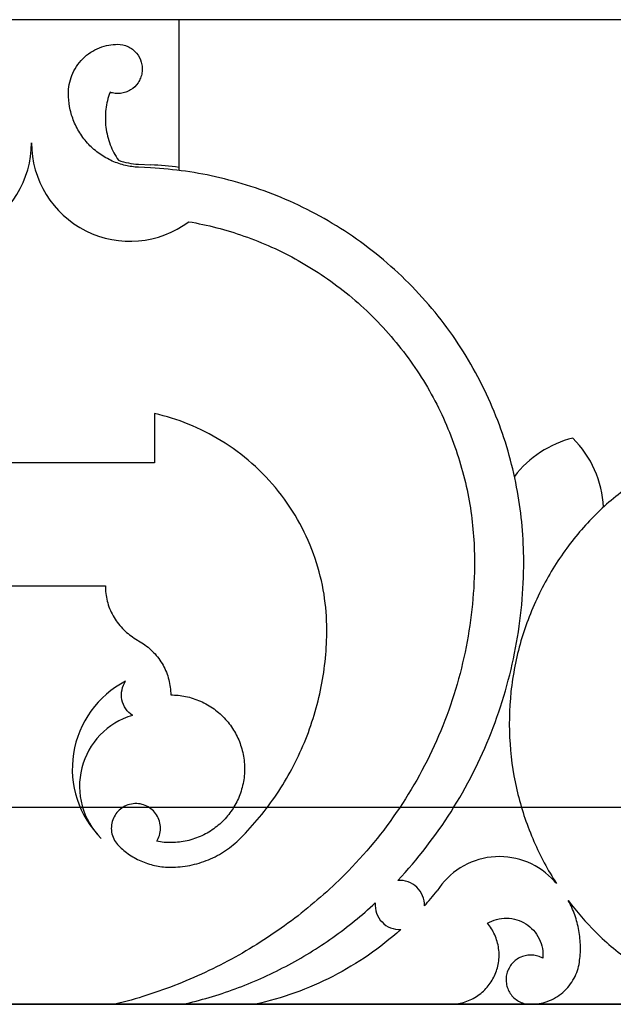
# Model space of a CAD drawing. Units: inches. Extents: x -72 to 7526, y 0 to 4848.
# Drawn here: x 3848 to 3851, y 2784 to 2789 of the extents above; entities that cross this region are included whole.
import ezdxf

# ---------------------------------------------------------------- set-up
doc = ezdxf.new("R2010")
doc.units = ezdxf.units.IN
doc.header["$LTSCALE"] = 0.5
doc.header["$MEASUREMENT"] = 0
doc.layers.add('DOME-HEMISPHERE', color=6, linetype='Continuous')

msp = doc.modelspace()

# ---------------------------------------------------------------- linework, layer by layer
at = {"layer": 'DOME-HEMISPHERE', "color": 250}
for p, q in [((3984, 2789), (3840, 2789)), ((3848.75, 2789), (3847.25, 2789)), ((3848.75, 2788.250061), (3848.75, 2789)), ((3848.6051903, 2788.2472318), (3848.5427768, 2788.250519)), ((3848.5435986, 2788.2661224), (3848.6060121, 2788.2628352)), ((3848.75, 2788.234328), (3848.75, 2788.250061)), ((3848.625, 2787), (3848.625, 2786.75)), ((3848.625, 2786.75), (3847.375, 2786.75)), ((3847.625, 2786.125), (3848.375, 2786.125)), ((3848.5218465, 2785.8600186), (3848.5602603, 2785.8360041)), ((3984, 2785), (3840, 2785)), ((3847.576148, 2784), (3848.423852, 2784)), ((3848.423852, 2784), (3848.7680064, 2784)), ((3848.7680064, 2784), (3849.1368805, 2784)), ((3849.1368805, 2784), (3850.125, 2784)), ((3850.125, 2784), (3850.5354582, 2784)), ((3850.5354582, 2784), (3851.75, 2784))]:
    msp.add_line(p, q, dxfattribs=at)
at = {"layer": 'DOME-HEMISPHERE'}
msp.add_line((3984, 2784), (3840, 2784), dxfattribs=at)
at = {"layer": 'DOME-HEMISPHERE', "color": 250}
for centre, radius, start, end in [((3847.5, 2788.375), 0.5, 233.2707635, 0), ((3848.5, 2788.375), 0.5, 180, 306.7292365), ((3848.5000039, 2786.2500443), 2.0155805, 82.8751535, 86.9851738), ((3850.875, 2786.3596118), 0.5303301, 103.6330222, 142.7161109), ((3850.375, 2786.5), 0.5303301, 2.6449787, 45), ((3848.7071068, 2785.1960227), 0.5, 117.2411684, 225), ((3848.6187184, 2785.1076343), 0.375, 106.4674602, 225), ((3850.3765419, 2784.375), 0.375, 45, 147.6861185), ((3850.2861607, 2784.2847561), 0.5027213, 40.9137127, 44.9889371), ((3848.7876589, 2785.5873022), 1.6253322, 318.0038171, 321.497742)]:
    msp.add_arc(centre, radius, start, end, dxfattribs=at)
for points, knots in [([(3848.1875, 2788.625), (3848.1875013, 2788.6402911), (3848.1888925, 2788.6554547), (3848.1916737, 2788.6704908), (3848.1946205, 2788.6864224), (3848.1990802, 2788.7019334), (3848.2050529, 2788.7170237), (3848.2112661, 2788.7327216), (3848.2189988, 2788.7476478), (3848.2282511, 2788.7618024), (3848.2376865, 2788.7762371), (3848.2485105, 2788.7895618), (3848.2607233, 2788.8017767), (3848.2729162, 2788.8139717), (3848.286241, 2788.8247957), (3848.3006976, 2788.8342489), (3848.3148276, 2788.8434885), (3848.3297538, 2788.8512212), (3848.3454763, 2788.8574471), (3848.3605401, 2788.8634121), (3848.3760511, 2788.8678719), (3848.3920092, 2788.8708263), (3848.4070313, 2788.8736075), (3848.4221949, 2788.8749987), (3848.4375, 2788.875)], [0, 0, 0, 0, 0.125, 0.125, 0.125, 0.25, 0.25, 0.25, 0.375, 0.375, 0.375, 0.5, 0.5, 0.5, 0.625, 0.625, 0.625, 0.75, 0.75, 0.75, 0.875, 0.875, 0.875, 1, 1, 1, 1]), ([(3848.4375, 2788.875), (3848.4556229, 2788.8749971), (3848.4729283, 2788.8712334), (3848.4894164, 2788.8637088), (3848.4978523, 2788.8598589), (3848.5057717, 2788.8551194), (3848.5131749, 2788.8494903), (3848.5204957, 2788.8439237), (3848.5271292, 2788.8376145), (3848.5330753, 2788.8305628), (3848.5445386, 2788.816968), (3848.552729, 2788.8016115), (3848.5576466, 2788.7844934), (3848.5601381, 2788.7758204), (3848.5616719, 2788.7669672), (3848.562248, 2788.7579338), (3848.5628365, 2788.7487052), (3848.5624025, 2788.7395112), (3848.5609461, 2788.7303515), (3848.559494, 2788.721219), (3848.557052, 2788.7123445), (3848.5536202, 2788.7037281), (3848.5502813, 2788.6953447), (3848.5460747, 2788.6874052), (3848.5410004, 2788.6799096), (3848.5310316, 2788.6651838), (3848.5184782, 2788.653129), (3848.5033402, 2788.6437453), (3848.4955234, 2788.6388998), (3848.4872589, 2788.6349619), (3848.4785468, 2788.6319316), (3848.4697888, 2788.6288852), (3848.4607892, 2788.6268387), (3848.4515481, 2788.6257919), (3848.4424845, 2788.6247652), (3848.4334033, 2788.6247341), (3848.4243046, 2788.6256984), (3848.4155878, 2788.6266223), (3848.4070502, 2788.6284485), (3848.3986916, 2788.631177)], [0, 0, 0, 0, 0.125, 0.125, 0.125, 0.1875, 0.1875, 0.1875, 0.25, 0.25, 0.25, 0.375, 0.375, 0.375, 0.4375, 0.4375, 0.4375, 0.5, 0.5, 0.5, 0.5625, 0.5625, 0.5625, 0.625, 0.625, 0.625, 0.75, 0.75, 0.75, 0.8125, 0.8125, 0.8125, 0.875, 0.875, 0.875, 0.9375, 0.9375, 0.9375, 1, 1, 1, 1]), ([(3848.5427768, 2788.250519), (3848.5205353, 2788.2516916), (3848.4985723, 2788.2548197), (3848.476888, 2788.2599033), (3848.4539956, 2788.2652701), (3848.4317924, 2788.2727307), (3848.4102785, 2788.2822849), (3848.3879511, 2788.2922005), (3848.366784, 2788.3041926), (3848.3467772, 2788.3182612), (3848.3263954, 2788.3325936), (3848.30762, 2788.3488073), (3848.2904511, 2788.3669023), (3848.2733011, 2788.3849775), (3848.2580973, 2788.4045796), (3848.2448398, 2788.4257088), (3848.2318554, 2788.4464026), (3848.2209932, 2788.4681712), (3848.2122532, 2788.4910143), (3848.2038509, 2788.5129749), (3848.1975684, 2788.5355397), (3848.1934059, 2788.5587088), (3848.1894698, 2788.5806172), (3848.1875012, 2788.6027143), (3848.1875, 2788.625)], [0, 0, 0, 0, 0.125, 0.125, 0.125, 0.25, 0.25, 0.25, 0.375, 0.375, 0.375, 0.5, 0.5, 0.5, 0.625, 0.625, 0.625, 0.75, 0.75, 0.75, 0.875, 0.875, 0.875, 1, 1, 1, 1]), ([(3848.3986916, 2788.631177), (3848.3882729, 2788.6032697), (3848.3812772, 2788.5745294), (3848.3777045, 2788.5449563), (3848.3740257, 2788.514505), (3848.3740855, 2788.4840474), (3848.3778837, 2788.4535836), (3848.3816787, 2788.4231465), (3848.3891027, 2788.3936075), (3848.4001558, 2788.3649666), (3848.4108759, 2788.3371884), (3848.4247173, 2788.3110473), (3848.4416799, 2788.2865433)], [0, 0, 0, 0, 0.25, 0.25, 0.25, 0.5, 0.5, 0.5, 0.75, 0.75, 0.75, 1, 1, 1, 1]), ([(3850.5, 2786.25), (3850.4999988, 2786.3687864), (3850.4894995, 2786.4866375), (3850.468502, 2786.6035533), (3850.4463246, 2786.727039), (3850.4128183, 2786.8473846), (3850.3679831, 2786.9645902), (3850.3214093, 2787.0863407), (3850.2634775, 2787.2024395), (3850.1941877, 2787.3128866), (3850.1235348, 2787.4255065), (3850.042448, 2787.5300513), (3849.9509274, 2787.6265209), (3849.8594257, 2787.7229705), (3849.7592904, 2787.8094436), (3849.6505215, 2787.8859402), (3849.5438962, 2787.9609292), (3849.431005, 2788.024887), (3849.311848, 2788.0778137), (3849.1971885, 2788.1287427), (3849.0787717, 2788.1685322), (3848.9565976, 2788.1971822), (3848.8409613, 2788.2242992), (3848.7238255, 2788.2409824), (3848.6051903, 2788.2472318)], [0, 0, 0, 0, 0.125, 0.125, 0.125, 0.25, 0.25, 0.25, 0.375, 0.375, 0.375, 0.5, 0.5, 0.5, 0.625, 0.625, 0.625, 0.75, 0.75, 0.75, 0.875, 0.875, 0.875, 1, 1, 1, 1]), ([(3848.7990171, 2787.9742647), (3848.8943318, 2787.9577343), (3848.9876347, 2787.9334686), (3849.0789256, 2787.9014676), (3849.1745426, 2787.8679501), (3849.2665659, 2787.826434), (3849.3549956, 2787.7769193), (3849.4462948, 2787.7257978), (3849.5323266, 2787.6669517), (3849.613091, 2787.6003809), (3849.6951776, 2787.5327201), (3849.7704768, 2787.4581831), (3849.8389884, 2787.3767697), (3849.9074825, 2787.2953772), (3849.9680573, 2787.2084495), (3850.0207127, 2787.1159866), (3850.0724935, 2787.0250596), (3850.1157743, 2786.9302381), (3850.1505551, 2786.8315221), (3850.1842251, 2786.7359587), (3850.2094069, 2786.6381949), (3850.2261005, 2786.5382308), (3850.2420323, 2786.4428283), (3850.2499988, 2786.3467514), (3850.25, 2786.25)], [0, 0, 0, 0, 0.125, 0.125, 0.125, 0.25, 0.25, 0.25, 0.375, 0.375, 0.375, 0.5, 0.5, 0.5, 0.625, 0.625, 0.625, 0.75, 0.75, 0.75, 0.875, 0.875, 0.875, 1, 1, 1, 1]), ([(3849.5, 2785.9031295), (3849.4999989, 2785.9632322), (3849.4952131, 2786.0229519), (3849.4856426, 2786.0822885), (3849.475654, 2786.1442173), (3849.4605856, 2786.2048989), (3849.4404374, 2786.2643333), (3849.4196903, 2786.3255342), (3849.3938542, 2786.384521), (3849.3629292, 2786.4412938), (3849.3315439, 2786.4989116), (3849.2953851, 2786.5533771), (3849.254453, 2786.6046902), (3849.213538, 2786.6559818), (3849.1684696, 2786.7033399), (3849.1192479, 2786.7467645), (3849.0707888, 2786.7895162), (3849.0190183, 2786.8278145), (3848.9639362, 2786.8616591), (3848.9104898, 2786.8944988), (3848.854674, 2786.9226752), (3848.7964888, 2786.9461885), (3848.7407764, 2786.9687025), (3848.6836135, 2786.9866397), (3848.625, 2787)], [0, 0, 0, 0, 0.125, 0.125, 0.125, 0.25, 0.25, 0.25, 0.375, 0.375, 0.375, 0.5, 0.5, 0.5, 0.625, 0.625, 0.625, 0.75, 0.75, 0.75, 0.875, 0.875, 0.875, 1, 1, 1, 1]), ([(3851.2663801, 2786.7562076), (3851.1915817, 2786.7248229), (3851.1205107, 2786.6865214), (3851.0531673, 2786.641303), (3850.9858357, 2786.5960925), (3850.9234854, 2786.5448038), (3850.8661165, 2786.4874369)], [0, 0, 0, 0, 0.5, 0.5, 0.5, 1, 1, 1, 1]), ([(3850.8661165, 2786.4874369), (3850.8090241, 2786.4303429), (3850.7568804, 2786.3690392), (3850.7096855, 2786.3035258), (3850.6603897, 2786.2350961), (3850.6171675, 2786.1630088), (3850.5800188, 2786.0872638), (3850.5417417, 2786.0092179), (3850.5104823, 2785.9284416), (3850.4862408, 2785.8449349), (3850.4616289, 2785.7601525), (3850.4446341, 2785.6738561), (3850.4352562, 2785.5860455), (3850.4258812, 2785.4982622), (3850.4242707, 2785.4103229), (3850.4304246, 2785.3222277), (3850.4364822, 2785.2355119), (3850.4499802, 2785.1499563), (3850.4709185, 2785.0655608), (3850.4912266, 2784.9837056), (3850.5182524, 2784.9041169), (3850.551996, 2784.826795), (3850.5842855, 2784.752805), (3850.6223087, 2784.681873), (3850.6660655, 2784.6139991)], [0, 0, 0, 0, 0.125, 0.125, 0.125, 0.25, 0.25, 0.25, 0.375, 0.375, 0.375, 0.5, 0.5, 0.5, 0.625, 0.625, 0.625, 0.75, 0.75, 0.75, 0.875, 0.875, 0.875, 1, 1, 1, 1]), ([(3850.25, 2786.25), (3850.2499987, 2786.1037101), (3850.2358659, 2785.9587982), (3850.2076016, 2785.8152644), (3850.1787809, 2785.6689045), (3850.1358233, 2785.5268038), (3850.0787289, 2785.3889623), (3850.0216452, 2785.2511462), (3849.9515404, 2785.1202903), (3849.8684146, 2784.9963944), (3849.7869165, 2784.8749246), (3849.6944417, 2784.762463), (3849.5909903, 2784.6590097)], [0, 0, 0, 0, 0.25, 0.25, 0.25, 0.5, 0.5, 0.5, 0.75, 0.75, 0.75, 1, 1, 1, 1]), ([(3849.8607339, 2784.6289346), (3849.9616069, 2784.7369449), (3850.0516152, 2784.853356), (3850.1307587, 2784.9781679), (3850.2113242, 2785.1052221), (3850.2792082, 2785.2387396), (3850.3344109, 2785.3787202), (3850.3896034, 2785.518675), (3850.4311242, 2785.6625888), (3850.4589732, 2785.8104615), (3850.4863231, 2785.9556842), (3850.4999987, 2786.1021971), (3850.5, 2786.25)], [0, 0, 0, 0, 0.25, 0.25, 0.25, 0.5, 0.5, 0.5, 0.75, 0.75, 0.75, 1, 1, 1, 1]), ([(3848.375, 2786.125), (3848.3750017, 2786.0989375), (3848.3782119, 2786.0732766), (3848.3846305, 2786.0480173), (3848.3912606, 2786.0219262), (3848.4011057, 2785.9970953), (3848.414166, 2785.9735247), (3848.4272133, 2785.9499775), (3848.4430496, 2785.9284668), (3848.4616748, 2785.9089925), (3848.4796793, 2785.8901674), (3848.4997365, 2785.8738427), (3848.5218465, 2785.8600186)], [0, 0, 0, 0, 0.25, 0.25, 0.25, 0.5, 0.5, 0.5, 0.75, 0.75, 0.75, 1, 1, 1, 1]), ([(3849.0606602, 2784.8424693), (3849.1296209, 2784.9114318), (3849.1912707, 2784.9864062), (3849.2456097, 2785.0673924), (3849.301016, 2785.1499693), (3849.3477525, 2785.2372066), (3849.3858193, 2785.3291043), (3849.4238755, 2785.4209766), (3849.4525139, 2785.5157104), (3849.4717344, 2785.6133057), (3849.4905768, 2785.7089812), (3849.4999987, 2785.8055891), (3849.5, 2785.9031295)], [0, 0, 0, 0, 0.25, 0.25, 0.25, 0.5, 0.5, 0.5, 0.75, 0.75, 0.75, 1, 1, 1, 1]), ([(3848.5602603, 2785.8360041), (3848.5823589, 2785.8221871), (3848.6024161, 2785.8058624), (3848.620432, 2785.7870301), (3848.6390412, 2785.7675776), (3848.6548775, 2785.7460669), (3848.6679408, 2785.7224979), (3848.6809912, 2785.6989524), (3848.6908363, 2785.6741215), (3848.6974763, 2785.6480054), (3848.7038949, 2785.6227596), (3848.7071051, 2785.5970987), (3848.7071068, 2785.5710227)], [0, 0, 0, 0, 0.25, 0.25, 0.25, 0.5, 0.5, 0.5, 0.75, 0.75, 0.75, 1, 1, 1, 1]), ([(3848.5124169, 2785.4672522), (3848.499234, 2785.4761087), (3848.4881398, 2785.4870776), (3848.4791344, 2785.5001588), (3848.4693654, 2785.5143492), (3848.4628102, 2785.5299088), (3848.4594687, 2785.5468378), (3848.4561326, 2785.5637396), (3848.4562899, 2785.580623), (3848.4599406, 2785.597488), (3848.4632977, 2785.612997), (3848.469397, 2785.6273565), (3848.4782383, 2785.6405665)], [0, 0, 0, 0, 0.25, 0.25, 0.25, 0.5, 0.5, 0.5, 0.75, 0.75, 0.75, 1, 1, 1, 1]), ([(3848.7071068, 2785.5710227), (3848.7325353, 2785.5710213), (3848.7577039, 2785.5684613), (3848.7826126, 2785.5633425), (3848.8084444, 2785.5580341), (3848.8334499, 2785.5500824), (3848.8576293, 2785.5394873), (3848.8821531, 2785.5287414), (3848.9052708, 2785.5155117), (3848.9269825, 2785.4997983), (3848.948508, 2785.4842197), (3848.9681638, 2785.4665418), (3848.9859501, 2785.4467644), (3849.0031949, 2785.427589), (3849.0183067, 2785.4068426), (3849.0312854, 2785.3845252), (3849.0439281, 2785.3627856), (3849.0542823, 2785.3399913), (3849.0623479, 2785.3161423), (3849.0707126, 2785.2914093), (3849.076432, 2785.2660648), (3849.0795063, 2785.240109), (3849.0826475, 2785.2135881), (3849.0829493, 2785.1870211), (3849.0804117, 2785.1604079), (3849.0778768, 2785.1338222), (3849.0725569, 2785.1077915), (3849.0644522, 2785.0823158), (3849.0565369, 2785.0574354), (3849.0461283, 2785.0336297), (3849.0332265, 2785.0108986), (3849.0208128, 2784.9890274), (3849.0063353, 2784.9686021), (3848.989794, 2784.9496227), (3848.9728499, 2784.9301811), (3848.9540879, 2784.9126664), (3848.9335079, 2784.8970787), (3848.9123265, 2784.8810353), (3848.8896826, 2784.8673929), (3848.8655761, 2784.8561514), (3848.84131, 2784.8448355), (3848.8161077, 2784.8362157), (3848.7899693, 2784.8302922), (3848.7642499, 2784.8244636), (3848.7381919, 2784.8213835), (3848.7117952, 2784.821052), (3848.6863819, 2784.8207328), (3848.6611832, 2784.822978), (3848.6361992, 2784.8277875)], [0, 0, 0, 0, 0.0625, 0.0625, 0.0625, 0.125, 0.125, 0.125, 0.1875, 0.1875, 0.1875, 0.25, 0.25, 0.25, 0.3125, 0.3125, 0.3125, 0.375, 0.375, 0.375, 0.4375, 0.4375, 0.4375, 0.5, 0.5, 0.5, 0.5625, 0.5625, 0.5625, 0.625, 0.625, 0.625, 0.6875, 0.6875, 0.6875, 0.75, 0.75, 0.75, 0.8125, 0.8125, 0.8125, 0.875, 0.875, 0.875, 0.9375, 0.9375, 0.9375, 1, 1, 1, 1]), ([(3848.6361992, 2784.8277875), (3848.6421451, 2784.8372628), (3848.6467381, 2784.847354), (3848.6499781, 2784.858061), (3848.6534427, 2784.8695102), (3848.6552253, 2784.8812289), (3848.6553259, 2784.8932172), (3848.6554291, 2784.9055262), (3848.6537452, 2784.9175995), (3848.6502742, 2784.9294371), (3848.6468603, 2784.9410798), (3848.6418483, 2784.9520045), (3848.6352383, 2784.9622112), (3848.6290005, 2784.9718431), (3848.6215654, 2784.9804606), (3848.612933, 2784.9880637), (3848.6047085, 2784.9953074), (3848.5956745, 2785.0013692), (3848.5858308, 2785.006249), (3848.5753118, 2785.0114635), (3848.5642633, 2785.0151241), (3848.5526854, 2785.0172307), (3848.5406335, 2785.0194235), (3848.5285077, 2785.0198323), (3848.5163078, 2785.018457), (3848.5041352, 2785.0170848), (3848.4924056, 2785.013983), (3848.4811191, 2785.0091515), (3848.4703259, 2785.0045312), (3848.4603715, 2784.9984996), (3848.4512562, 2784.9910567), (3848.442767, 2784.9841251), (3848.4353117, 2784.9762019), (3848.4288904, 2784.9672869), (3848.4221834, 2784.9579755), (3848.4168566, 2784.9479173), (3848.41291, 2784.9371123), (3848.4087473, 2784.9257158), (3848.4062971, 2784.9139487), (3848.4055592, 2784.901811), (3848.4048123, 2784.8895242), (3848.4058624, 2784.8773793), (3848.4087096, 2784.8653764), (3848.4114704, 2784.8537375), (3848.4158207, 2784.8427112), (3848.4217604, 2784.8322973), (3848.4272962, 2784.8225919), (3848.4340233, 2784.8137787), (3848.4419417, 2784.8058576)], [0, 0, 0, 0, 0.0625, 0.0625, 0.0625, 0.125, 0.125, 0.125, 0.1875, 0.1875, 0.1875, 0.25, 0.25, 0.25, 0.3125, 0.3125, 0.3125, 0.375, 0.375, 0.375, 0.4375, 0.4375, 0.4375, 0.5, 0.5, 0.5, 0.5625, 0.5625, 0.5625, 0.625, 0.625, 0.625, 0.6875, 0.6875, 0.6875, 0.75, 0.75, 0.75, 0.8125, 0.8125, 0.8125, 0.875, 0.875, 0.875, 0.9375, 0.9375, 0.9375, 1, 1, 1, 1]), ([(3848.4419417, 2784.8058576), (3848.4591829, 2784.7886183), (3848.4779265, 2784.7732058), (3848.4981725, 2784.7596202), (3848.5188076, 2784.7457736), (3848.5406169, 2784.7340895), (3848.5636005, 2784.7245678), (3848.5865586, 2784.7150568), (3848.6102421, 2784.7078972), (3848.6346508, 2784.7030891), (3848.6585596, 2784.6983794), (3848.6827115, 2784.696024), (3848.7071068, 2784.6960227)], [0, 0, 0, 0, 0.25, 0.25, 0.25, 0.5, 0.5, 0.5, 0.75, 0.75, 0.75, 1, 1, 1, 1]), ([(3848.7071068, 2784.6960227), (3848.7396154, 2784.696024), (3848.771818, 2784.6991646), (3848.8037147, 2784.7054445), (3848.8362288, 2784.711846), (3848.8678067, 2784.7213922), (3848.8984485, 2784.7340829), (3848.9290648, 2784.7467631), (3848.9581439, 2784.7623419), (3848.9856858, 2784.7808194), (3849.0126709, 2784.7989234), (3849.0376624, 2784.8194733), (3849.0606602, 2784.8424693)], [0, 0, 0, 0, 0.25, 0.25, 0.25, 0.5, 0.5, 0.5, 0.75, 0.75, 0.75, 1, 1, 1, 1]), ([(3849.5909903, 2784.6590097), (3849.5112802, 2784.579301), (3849.426567, 2784.5053212), (3849.3368507, 2784.4370702), (3849.2463094, 2784.3681916), (3849.1514956, 2784.3057778), (3849.0524092, 2784.2498288), (3848.9533474, 2784.1938937), (3848.8509312, 2784.1449441), (3848.7451607, 2784.1029799), (3848.6403929, 2784.0614136), (3848.53329, 2784.0270869), (3848.423852, 2784)], [0, 0, 0, 0, 0.25, 0.25, 0.25, 0.5, 0.5, 0.5, 0.75, 0.75, 0.75, 1, 1, 1, 1]), ([(3849.9955886, 2784.4998231), (3849.9962287, 2784.5176426), (3849.9931972, 2784.5348142), (3849.9864941, 2784.551338), (3849.979796, 2784.5678496), (3849.9700028, 2784.582277), (3849.9571147, 2784.5946202), (3849.944246, 2784.6069447), (3849.9294063, 2784.6161011), (3849.9125956, 2784.6220893), (3849.8958103, 2784.6280685), (3849.878523, 2784.6303503), (3849.8607339, 2784.6289346)], [0.0000001099, 0.0000001099, 0.0000001099, 0.0000001099, 0.25, 0.25, 0.25, 0.5, 0.5, 0.5, 0.75, 0.75, 0.75, 1, 1, 1, 1]), ([(3848.7680064, 2784), (3848.8586373, 2784.0203821), (3848.9475497, 2784.0465937), (3849.0347438, 2784.0786346), (3849.1226875, 2784.1109509), (3849.2081324, 2784.148925), (3849.2910784, 2784.1925566), (3849.3739993, 2784.2361751), (3849.4536979, 2784.2850728), (3849.5301742, 2784.3392496), (3849.6059641, 2784.3929403), (3849.6779343, 2784.4513592), (3849.7460848, 2784.5145061)], [0, 0, 0, 0, 0.25, 0.25, 0.25, 0.5, 0.5, 0.5, 0.75, 0.75, 0.75, 1, 1, 1, 1]), ([(3849.7460848, 2784.5145061), (3849.7446343, 2784.4967132), (3849.7468894, 2784.4794026), (3849.7528502, 2784.4625745), (3849.7588066, 2784.4457588), (3849.7679554, 2784.4308914), (3849.7802966, 2784.4179723), (3849.7926191, 2784.4050727), (3849.8070557, 2784.3952581), (3849.8236062, 2784.3885285), (3849.8401318, 2784.3818091), (3849.8573221, 2784.37877), (3849.8751769, 2784.3794114)], [0, 0, 0, 0, 0.25, 0.25, 0.25, 0.5, 0.5, 0.5, 0.75, 0.75, 0.75, 1, 1, 1, 1]), ([(3850.7827629, 2784.2133883), (3850.7867036, 2784.2400149), (3850.7884838, 2784.2667853), (3850.7881033, 2784.2936995), (3850.787718, 2784.3209601), (3850.7851168, 2784.3480218), (3850.7802998, 2784.3748846), (3850.7754877, 2784.4017199), (3850.7685215, 2784.4279987), (3850.7594013, 2784.453721), (3850.7504109, 2784.4790774), (3850.7394378, 2784.5035603), (3850.726482, 2784.5271698)], [0, 0, 0, 0, 0.25, 0.25, 0.25, 0.5, 0.5, 0.5, 0.75, 0.75, 0.75, 1, 1, 1, 1]), ([(3850.125, 2784), (3850.1483538, 2784.0000019), (3850.1712586, 2784.0032114), (3850.1937143, 2784.0096287), (3850.2171156, 2784.0163163), (3850.2390824, 2784.0262191), (3850.2596149, 2784.0393372), (3850.2801244, 2784.0524406), (3850.2983397, 2784.0682144), (3850.3142607, 2784.0866587), (3850.3295123, 2784.1043274), (3850.3420477, 2784.1237644), (3850.3518669, 2784.1449695), (3850.3616746, 2784.1661497), (3850.3683848, 2784.1882835), (3850.3719975, 2784.2113707), (3850.3757602, 2784.2354162), (3850.3760025, 2784.2595108), (3850.3727244, 2784.2836546), (3850.3694499, 2784.3077713), (3850.3627883, 2784.330928), (3850.3527396, 2784.3531247), (3850.3431133, 2784.374388), (3850.3307413, 2784.3939294), (3850.3156236, 2784.4117487)], [0, 0, 0, 0, 0.125, 0.125, 0.125, 0.25, 0.25, 0.25, 0.375, 0.375, 0.375, 0.5, 0.5, 0.5, 0.625, 0.625, 0.625, 0.75, 0.75, 0.75, 0.875, 0.875, 0.875, 1, 1, 1, 1]), ([(3850.3156236, 2784.4117487), (3850.3301786, 2784.4202803), (3850.3456041, 2784.4267318), (3850.3619, 2784.4311031), (3850.3788238, 2784.4356429), (3850.3960594, 2784.4377664), (3850.4136067, 2784.4374736), (3850.4311264, 2784.4371812), (3850.448281, 2784.4344802), (3850.4650703, 2784.4293705), (3850.481198, 2784.4244622), (3850.4963981, 2784.4174964), (3850.5106707, 2784.4084731), (3850.5249199, 2784.3994646), (3850.5377293, 2784.3887182), (3850.5490989, 2784.3762339), (3850.5608972, 2784.3632791), (3850.5706914, 2784.3489387), (3850.5784817, 2784.3332127), (3850.5862597, 2784.3175115), (3850.59173, 2784.3010297), (3850.5948926, 2784.2837673), (3850.5979304, 2784.2671853), (3850.5987146, 2784.2504834), (3850.597245, 2784.2336618)], [0, 0, 0, 0, 0.125, 0.125, 0.125, 0.25, 0.25, 0.25, 0.375, 0.375, 0.375, 0.5, 0.5, 0.5, 0.625, 0.625, 0.625, 0.75, 0.75, 0.75, 0.875, 0.875, 0.875, 1, 1, 1, 1]), ([(3849.8751769, 2784.3794114), (3849.823338, 2784.3327423), (3849.768721, 2784.2895889), (3849.711326, 2784.2499514), (3849.6534588, 2784.2099877), (3849.593238, 2784.1739268), (3849.5306636, 2784.1417688), (3849.4681144, 2784.1096236), (3849.4037361, 2784.0816529), (3849.3375286, 2784.0578565), (3849.2719012, 2784.0342685), (3849.2050185, 2784.0149831), (3849.1368805, 2784)], [0, 0, 0, 0, 0.25, 0.25, 0.25, 0.5, 0.5, 0.5, 0.75, 0.75, 0.75, 1, 1, 1, 1]), ([(3850.8661165, 2784.3661165), (3850.9235854, 2784.3086495), (3850.9860641, 2784.2572746), (3851.0535525, 2784.2119919), (3851.1223645, 2784.1658211), (3851.1950622, 2784.126874), (3851.2716457, 2784.0951506), (3851.3482037, 2784.0634377), (3851.4271485, 2784.0395724), (3851.5084802, 2784.0235547), (3851.5882075, 2784.0078529), (3851.6687141, 2784.0000013), (3851.75, 2784)], [0, 0, 0, 0, 0.25, 0.25, 0.25, 0.5, 0.5, 0.5, 0.75, 0.75, 0.75, 1, 1, 1, 1]), ([(3850.597245, 2784.2336618), (3850.5891937, 2784.2382381), (3850.5807388, 2784.2418762), (3850.5718804, 2784.244576), (3850.56263, 2784.2473953), (3850.5531657, 2784.2491173), (3850.5434875, 2784.2497419), (3850.5336573, 2784.2503763), (3850.523875, 2784.2498519), (3850.5141405, 2784.2481688), (3850.5045234, 2784.246506), (3850.4952163, 2784.2437476), (3850.4862193, 2784.2398935), (3850.4775673, 2784.2361873), (3850.4694277, 2784.2315537), (3850.4618003, 2784.2259926), (3850.4544226, 2784.2206135), (3850.447707, 2784.2144886), (3850.4416536, 2784.2076177), (3850.4353377, 2784.200449), (3850.4299099, 2784.1926458), (3850.4253701, 2784.1842081), (3850.4207172, 2784.1755602), (3850.4171311, 2784.1664759), (3850.4146118, 2784.1569552), (3850.4120997, 2784.1474618), (3850.4107268, 2784.1377923), (3850.410493, 2784.1279467), (3850.4102661, 2784.1183953), (3850.4111274, 2784.1089291), (3850.4130769, 2784.099548), (3850.4149345, 2784.0906085), (3850.4177448, 2784.0819646), (3850.4215077, 2784.0736164), (3850.4253755, 2784.0650354), (3850.4301608, 2784.056984), (3850.4358638, 2784.0494622), (3850.4417604, 2784.0416851), (3850.4484875, 2784.0346868), (3850.4560452, 2784.0284673), (3850.4636514, 2784.0222078), (3850.4718959, 2784.0169167), (3850.4807788, 2784.0125938), (3850.4894743, 2784.0083621), (3850.4985527, 2784.0051808), (3850.5080141, 2784.0030499), (3850.5170353, 2784.0010182), (3850.5261834, 2784.0000016), (3850.5354582, 2784)], [0, 0, 0, 0, 0.0625, 0.0625, 0.0625, 0.125, 0.125, 0.125, 0.1875, 0.1875, 0.1875, 0.25, 0.25, 0.25, 0.3125, 0.3125, 0.3125, 0.375, 0.375, 0.375, 0.4375, 0.4375, 0.4375, 0.5, 0.5, 0.5, 0.5625, 0.5625, 0.5625, 0.625, 0.625, 0.625, 0.6875, 0.6875, 0.6875, 0.75, 0.75, 0.75, 0.8125, 0.8125, 0.8125, 0.875, 0.875, 0.875, 0.9375, 0.9375, 0.9375, 1, 1, 1, 1]), ([(3850.5354582, 2784), (3850.5644374, 2784.0000024), (3850.5925667, 2784.0048935), (3850.6198461, 2784.0146732), (3850.634168, 2784.0198077), (3850.6479179, 2784.0262043), (3850.661096, 2784.0338631), (3850.674478, 2784.0416404), (3850.6870388, 2784.0505931), (3850.6987786, 2784.0607212), (3850.7104979, 2784.0708316), (3850.7211936, 2784.081946), (3850.7308656, 2784.0940643), (3850.7403564, 2784.1059555), (3850.7486977, 2784.1186205), (3850.7558895, 2784.1320591), (3850.7695566, 2784.1575977), (3850.7785144, 2784.1847075), (3850.7827629, 2784.2133883)], [0, 0, 0, 0, 0.25, 0.25, 0.25, 0.375, 0.375, 0.375, 0.5, 0.5, 0.5, 0.625, 0.625, 0.625, 0.75, 0.75, 0.75, 1, 1, 1, 1])]:
    msp.add_open_spline(points, degree=3, knots=knots, dxfattribs=at)
for points in [[(3848.4416799, 2788.2865433), (3848.4746584, 2788.2747731), (3848.5086313, 2788.2679662), (3848.5435986, 2788.2661224)], [(3850.726482, 2784.5271698), (3850.7692035, 2784.4701705), (3850.8157484, 2784.4164861), (3850.8661165, 2784.3661165)]]:
    msp.add_open_spline(points, degree=3, dxfattribs=at)

doc.saveas('drawing.dxf')
